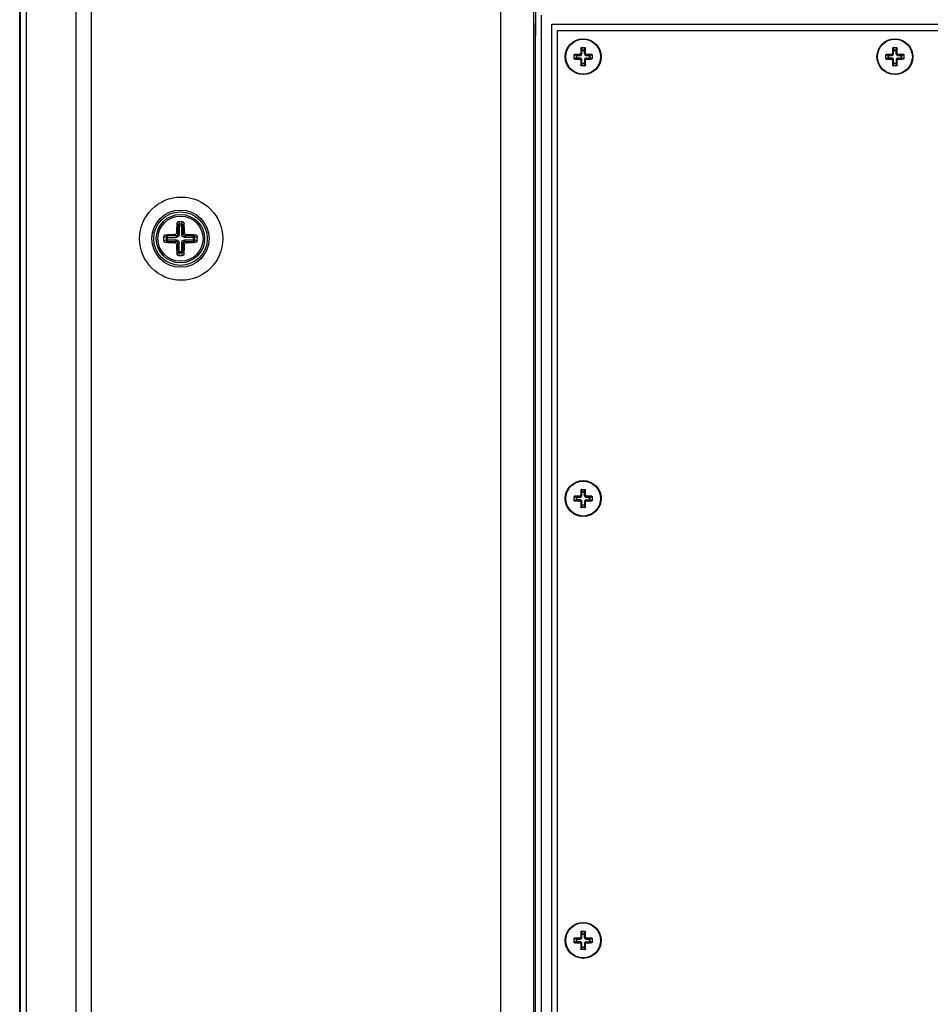
# Paper-space layout '13000585_1' of a CAD drawing. Units: millimetres. Extents: x 0 to 297, y 0 to 210.
# Drawn here: x 212 to 236, y 101 to 128 of the extents above; entities that cross this region are included whole.
import ezdxf

# ---------------------------------------------------------------- set-up
doc = ezdxf.new("R2010")
doc.units = ezdxf.units.MM
doc.header["$LTSCALE"] = 16.335
doc.layers.get('0').update_dxf_attribs({"linetype": 'CONTINUOUS'})
doc.layers.add('AXES', color=7, linetype='CONTINUOUS')
doc.layers.add('GEOM', color=7, linetype='CONTINUOUS')

psp = doc.layouts.new('13000585_1')

# ---------------------------------------------------------------- linework, layer by layer
at = {"color": 7, "linetype": 'CONTINUOUS'}
for p, q in [((211.503, 77.537), (211.503, 144.043)), ((211.685, 77.579), (211.685, 144.001)), ((225.401, 133.19), (225.401, 127.462)), ((225.401, 127.462), (225.415, 128.16)), ((225.566, 78.17), (225.566, 128.01)), ((225.846, 78.415), (225.846, 127.765)), ((225.846, 127.765), (244.326, 127.765)), ((225.986, 127.59), (225.986, 78.59)), ((244.186, 127.59), (225.986, 127.59)), ((225.401, 78.005), (225.401, 127.462)), ((226.639, 127.135), (226.732, 127.135)), ((235.039, 127.135), (235.132, 127.135)), ((226.441, 126.843), (226.441, 126.937)), ((226.931, 126.937), (226.931, 126.843)), ((234.841, 126.843), (234.841, 126.937)), ((235.331, 126.937), (235.331, 126.843)), ((226.732, 126.645), (226.639, 126.645)), ((235.132, 126.645), (235.039, 126.645)), ((226.639, 115.235), (226.732, 115.235)), ((226.441, 114.943), (226.441, 115.037)), ((226.931, 115.037), (226.931, 114.943)), ((226.732, 114.745), (226.639, 114.745)), ((226.639, 103.335), (226.732, 103.335)), ((226.441, 103.043), (226.441, 103.137)), ((226.931, 103.137), (226.931, 103.043)), ((226.732, 102.845), (226.639, 102.845))]:
    psp.add_line(p, q, dxfattribs=at)
at = {"color": 9, "linetype": 'CONTINUOUS'}
for p, q in [((211.522, 77.537), (211.522, 144.043)), ((213.028, 78.923), (213.028, 142.657)), ((213.435, 78.923), (213.435, 142.657)), ((224.462, 138.713), (224.462, 76.9)), ((225.344, 138.713), (225.344, 76.9)), ((226.632, 127.121), (226.625, 127.121)), ((226.632, 127.121), (226.636, 127.061)), ((226.636, 126.968), (226.636, 127.061)), ((226.636, 127.061), (226.736, 127.061)), ((226.646, 127.135), (226.649, 127.068)), ((226.649, 126.968), (226.649, 127.068)), ((226.649, 127.068), (226.722, 127.068)), ((226.722, 127.068), (226.725, 127.135)), ((226.722, 126.968), (226.722, 127.068)), ((226.736, 127.061), (226.739, 127.121)), ((226.736, 127.061), (226.736, 126.968)), ((226.739, 127.121), (226.747, 127.121)), ((235.032, 127.121), (235.025, 127.121)), ((235.032, 127.121), (235.036, 127.061)), ((235.036, 126.968), (235.036, 127.061)), ((235.036, 127.061), (235.136, 127.061)), ((235.046, 127.135), (235.049, 127.068)), ((235.049, 126.968), (235.049, 127.068)), ((235.049, 127.068), (235.122, 127.068)), ((235.122, 127.068), (235.125, 127.135)), ((235.122, 126.968), (235.122, 127.068)), ((235.136, 127.061), (235.139, 127.121)), ((235.136, 127.061), (235.136, 126.968)), ((235.139, 127.121), (235.147, 127.121)), ((226.507, 126.926), (226.441, 126.93)), ((226.441, 126.85), (226.507, 126.854)), ((226.455, 126.943), (226.455, 126.951)), ((226.515, 126.94), (226.455, 126.943)), ((226.455, 126.837), (226.515, 126.84)), ((226.455, 126.837), (226.455, 126.829)), ((226.507, 126.854), (226.507, 126.926)), ((226.507, 126.926), (226.608, 126.926)), ((226.608, 126.854), (226.507, 126.854)), ((226.515, 126.84), (226.515, 126.94)), ((226.515, 126.94), (226.608, 126.94)), ((226.608, 126.84), (226.515, 126.84)), ((226.595, 126.953), (226.608, 126.94)), ((226.595, 126.827), (226.608, 126.84)), ((226.608, 126.926), (226.608, 126.94)), ((226.608, 126.854), (226.608, 126.84)), ((226.623, 126.981), (226.636, 126.968)), ((226.623, 126.799), (226.636, 126.812)), ((226.649, 126.968), (226.636, 126.968)), ((226.636, 126.719), (226.636, 126.812)), ((226.649, 126.812), (226.636, 126.812)), ((226.649, 126.712), (226.649, 126.812)), ((226.722, 126.968), (226.736, 126.968)), ((226.722, 126.812), (226.722, 126.712)), ((226.722, 126.812), (226.736, 126.812)), ((226.749, 126.981), (226.736, 126.968)), ((226.736, 126.812), (226.736, 126.719)), ((226.749, 126.799), (226.736, 126.812)), ((226.777, 126.953), (226.764, 126.94)), ((226.764, 126.926), (226.764, 126.94)), ((226.764, 126.94), (226.857, 126.94)), ((226.764, 126.926), (226.864, 126.926)), ((226.764, 126.854), (226.764, 126.84)), ((226.764, 126.854), (226.864, 126.854)), ((226.777, 126.827), (226.764, 126.84)), ((226.857, 126.84), (226.764, 126.84)), ((226.917, 126.943), (226.857, 126.94)), ((226.857, 126.84), (226.857, 126.94)), ((226.857, 126.84), (226.917, 126.837)), ((226.931, 126.93), (226.864, 126.926)), ((226.864, 126.926), (226.864, 126.854)), ((226.864, 126.854), (226.931, 126.85)), ((226.917, 126.943), (226.917, 126.951)), ((226.917, 126.837), (226.917, 126.829)), ((234.907, 126.926), (234.841, 126.93)), ((234.841, 126.85), (234.907, 126.854)), ((234.855, 126.943), (234.855, 126.951)), ((234.915, 126.94), (234.855, 126.943)), ((234.855, 126.837), (234.915, 126.84)), ((234.855, 126.837), (234.855, 126.829)), ((234.907, 126.854), (234.907, 126.926)), ((234.907, 126.926), (235.008, 126.926)), ((235.008, 126.854), (234.907, 126.854)), ((234.915, 126.84), (234.915, 126.94)), ((234.915, 126.94), (235.008, 126.94)), ((235.008, 126.84), (234.915, 126.84)), ((234.995, 126.953), (235.008, 126.94)), ((234.995, 126.827), (235.008, 126.84)), ((235.008, 126.926), (235.008, 126.94)), ((235.008, 126.854), (235.008, 126.84)), ((235.023, 126.981), (235.036, 126.968)), ((235.023, 126.799), (235.036, 126.812)), ((235.049, 126.968), (235.036, 126.968)), ((235.036, 126.719), (235.036, 126.812)), ((235.049, 126.812), (235.036, 126.812)), ((235.049, 126.712), (235.049, 126.812)), ((235.122, 126.968), (235.136, 126.968)), ((235.122, 126.812), (235.122, 126.712)), ((235.122, 126.812), (235.136, 126.812)), ((235.149, 126.981), (235.136, 126.968)), ((235.136, 126.812), (235.136, 126.719)), ((235.149, 126.799), (235.136, 126.812)), ((235.177, 126.953), (235.164, 126.94)), ((235.164, 126.926), (235.164, 126.94)), ((235.164, 126.94), (235.257, 126.94)), ((235.164, 126.926), (235.264, 126.926)), ((235.164, 126.854), (235.164, 126.84)), ((235.164, 126.854), (235.264, 126.854)), ((235.177, 126.827), (235.164, 126.84)), ((235.257, 126.84), (235.164, 126.84)), ((235.317, 126.943), (235.257, 126.94)), ((235.257, 126.84), (235.257, 126.94)), ((235.257, 126.84), (235.317, 126.837)), ((235.331, 126.93), (235.264, 126.926)), ((235.264, 126.926), (235.264, 126.854)), ((235.264, 126.854), (235.331, 126.85)), ((235.317, 126.943), (235.317, 126.951)), ((235.317, 126.837), (235.317, 126.829)), ((226.632, 126.659), (226.625, 126.659)), ((226.636, 126.719), (226.632, 126.659)), ((226.636, 126.719), (226.736, 126.719)), ((226.649, 126.712), (226.646, 126.645)), ((226.722, 126.712), (226.649, 126.712)), ((226.725, 126.645), (226.722, 126.712)), ((226.739, 126.659), (226.736, 126.719)), ((226.739, 126.659), (226.747, 126.659)), ((235.032, 126.659), (235.025, 126.659)), ((235.036, 126.719), (235.032, 126.659)), ((235.036, 126.719), (235.136, 126.719)), ((235.049, 126.712), (235.046, 126.645)), ((235.122, 126.712), (235.049, 126.712)), ((235.125, 126.645), (235.122, 126.712)), ((235.139, 126.659), (235.136, 126.719)), ((235.139, 126.659), (235.147, 126.659)), ((226.632, 115.221), (226.625, 115.221)), ((226.632, 115.221), (226.636, 115.161)), ((226.636, 115.068), (226.636, 115.161)), ((226.636, 115.161), (226.736, 115.161)), ((226.646, 115.235), (226.649, 115.168)), ((226.649, 115.068), (226.649, 115.168)), ((226.649, 115.168), (226.722, 115.168)), ((226.722, 115.168), (226.725, 115.235)), ((226.722, 115.068), (226.722, 115.168)), ((226.736, 115.161), (226.739, 115.221)), ((226.736, 115.161), (226.736, 115.068)), ((226.739, 115.221), (226.747, 115.221)), ((226.507, 115.026), (226.441, 115.03)), ((226.441, 114.95), (226.507, 114.954)), ((226.455, 115.043), (226.455, 115.051)), ((226.515, 115.04), (226.455, 115.043)), ((226.455, 114.937), (226.515, 114.94)), ((226.455, 114.937), (226.455, 114.929)), ((226.507, 114.954), (226.507, 115.026)), ((226.507, 115.026), (226.608, 115.026)), ((226.608, 114.954), (226.507, 114.954)), ((226.515, 114.94), (226.515, 115.04)), ((226.515, 115.04), (226.608, 115.04)), ((226.608, 114.94), (226.515, 114.94)), ((226.595, 115.053), (226.608, 115.04)), ((226.595, 114.927), (226.608, 114.94)), ((226.608, 115.026), (226.608, 115.04)), ((226.608, 114.954), (226.608, 114.94)), ((226.623, 115.081), (226.636, 115.068)), ((226.623, 114.899), (226.636, 114.912)), ((226.649, 115.068), (226.636, 115.068)), ((226.636, 114.819), (226.636, 114.912)), ((226.649, 114.912), (226.636, 114.912)), ((226.649, 114.812), (226.649, 114.912)), ((226.722, 115.068), (226.736, 115.068)), ((226.722, 114.912), (226.722, 114.812)), ((226.722, 114.912), (226.736, 114.912)), ((226.749, 115.081), (226.736, 115.068)), ((226.736, 114.912), (226.736, 114.819)), ((226.749, 114.899), (226.736, 114.912)), ((226.777, 115.053), (226.764, 115.04)), ((226.764, 115.026), (226.764, 115.04)), ((226.764, 115.04), (226.857, 115.04)), ((226.764, 115.026), (226.864, 115.026)), ((226.764, 114.954), (226.764, 114.94)), ((226.764, 114.954), (226.864, 114.954)), ((226.777, 114.927), (226.764, 114.94)), ((226.857, 114.94), (226.764, 114.94)), ((226.917, 115.043), (226.857, 115.04)), ((226.857, 114.94), (226.857, 115.04)), ((226.857, 114.94), (226.917, 114.937)), ((226.931, 115.03), (226.864, 115.026)), ((226.864, 115.026), (226.864, 114.954)), ((226.864, 114.954), (226.931, 114.95)), ((226.917, 115.043), (226.917, 115.051)), ((226.917, 114.937), (226.917, 114.929)), ((226.632, 114.759), (226.625, 114.759)), ((226.636, 114.819), (226.632, 114.759)), ((226.636, 114.819), (226.736, 114.819)), ((226.649, 114.812), (226.646, 114.745)), ((226.722, 114.812), (226.649, 114.812)), ((226.725, 114.745), (226.722, 114.812)), ((226.739, 114.759), (226.736, 114.819)), ((226.739, 114.759), (226.747, 114.759)), ((226.623, 103.181), (226.636, 103.168)), ((226.632, 103.321), (226.625, 103.321)), ((226.632, 103.321), (226.636, 103.261)), ((226.636, 103.168), (226.636, 103.261)), ((226.636, 103.261), (226.736, 103.261)), ((226.649, 103.168), (226.636, 103.168)), ((226.646, 103.335), (226.649, 103.268)), ((226.649, 103.168), (226.649, 103.268)), ((226.649, 103.268), (226.722, 103.268)), ((226.722, 103.268), (226.725, 103.335)), ((226.722, 103.168), (226.722, 103.268)), ((226.722, 103.168), (226.736, 103.168)), ((226.736, 103.261), (226.739, 103.321)), ((226.736, 103.261), (226.736, 103.168)), ((226.749, 103.181), (226.736, 103.168)), ((226.739, 103.321), (226.747, 103.321)), ((226.507, 103.126), (226.441, 103.13)), ((226.441, 103.05), (226.507, 103.054)), ((226.455, 103.143), (226.455, 103.151)), ((226.515, 103.14), (226.455, 103.143)), ((226.455, 103.037), (226.515, 103.04)), ((226.455, 103.037), (226.455, 103.029)), ((226.507, 103.054), (226.507, 103.126)), ((226.507, 103.126), (226.608, 103.126)), ((226.608, 103.054), (226.507, 103.054)), ((226.515, 103.04), (226.515, 103.14)), ((226.515, 103.14), (226.608, 103.14)), ((226.608, 103.04), (226.515, 103.04)), ((226.595, 103.153), (226.608, 103.14)), ((226.595, 103.027), (226.608, 103.04)), ((226.608, 103.126), (226.608, 103.14)), ((226.608, 103.054), (226.608, 103.04)), ((226.623, 102.999), (226.636, 103.012)), ((226.636, 102.919), (226.632, 102.859)), ((226.636, 102.919), (226.636, 103.012)), ((226.649, 103.012), (226.636, 103.012)), ((226.636, 102.919), (226.736, 102.919)), ((226.649, 102.912), (226.646, 102.845)), ((226.649, 102.912), (226.649, 103.012)), ((226.722, 102.912), (226.649, 102.912)), ((226.722, 103.012), (226.722, 102.912)), ((226.722, 103.012), (226.736, 103.012)), ((226.725, 102.845), (226.722, 102.912)), ((226.749, 102.999), (226.736, 103.012)), ((226.736, 103.012), (226.736, 102.919)), ((226.739, 102.859), (226.736, 102.919)), ((226.777, 103.153), (226.764, 103.14)), ((226.764, 103.126), (226.764, 103.14)), ((226.764, 103.14), (226.857, 103.14)), ((226.764, 103.126), (226.864, 103.126)), ((226.764, 103.054), (226.764, 103.04)), ((226.764, 103.054), (226.864, 103.054)), ((226.777, 103.027), (226.764, 103.04)), ((226.857, 103.04), (226.764, 103.04)), ((226.917, 103.143), (226.857, 103.14)), ((226.857, 103.04), (226.857, 103.14)), ((226.857, 103.04), (226.917, 103.037)), ((226.931, 103.13), (226.864, 103.126)), ((226.864, 103.126), (226.864, 103.054)), ((226.864, 103.054), (226.931, 103.05)), ((226.917, 103.143), (226.917, 103.151)), ((226.917, 103.037), (226.917, 103.029)), ((226.632, 102.859), (226.625, 102.859)), ((226.739, 102.859), (226.747, 102.859))]:
    psp.add_line(p, q, dxfattribs=at)
at = {"color": 7, "linetype": 'CONTINUOUS'}
for centre, radius in [((226.686, 126.89), 0.483), ((235.086, 126.89), 0.483), ((215.836, 121.99), 0.77), ((226.686, 114.99), 0.483), ((226.686, 103.09), 0.483)]:
    psp.add_circle(centre, radius, dxfattribs=at)
at = {"color": 9, "linetype": 'CONTINUOUS'}
for centre in [(226.686, 126.89), (235.086, 126.89), (226.686, 114.99), (226.686, 103.09)]:
    psp.add_circle(centre, 0.47, dxfattribs=at)
at = {"color": 7, "linetype": 'CONTINUOUS'}
for centre, radius, start, end in [((236.545, 126.894), 9.923, 178.6881, 179.4966), ((226.647, 127.12), 0.015, 120.6868, 127.3425), ((226.724, 127.12), 0.0147, 59.3945, 79.0117), ((216.967, 126.896), 9.782, 0.4976, 1.3177), ((244.945, 126.894), 9.923, 178.6881, 179.4966), ((235.047, 127.12), 0.015, 120.6868, 127.3425), ((235.124, 127.12), 0.0147, 59.3945, 79.0117), ((225.367, 126.896), 9.782, 0.4976, 1.3177), ((226.455, 126.929), 0.0147, 149.3945, 169.0117), ((226.456, 126.852), 0.015, 210.6868, 217.3425), ((226.68, 117.171), 9.782, 90.4976, 91.3177), ((226.682, 136.749), 9.923, 268.6881, 269.4966), ((236.405, 126.884), 9.782, 180.4976, 181.3177), ((216.826, 126.886), 9.923, 358.6881, 359.4966), ((226.689, 117.031), 9.923, 88.6881, 89.4966), ((226.692, 136.609), 9.782, 270.4976, 271.3177), ((226.916, 126.928), 0.015, 30.6868, 37.3425), ((226.916, 126.852), 0.0147, 329.3945, 349.0117), ((234.855, 126.929), 0.0147, 149.3945, 169.0117), ((234.856, 126.852), 0.015, 210.6868, 217.3425), ((235.08, 117.171), 9.782, 90.4976, 91.3177), ((235.082, 136.749), 9.923, 268.6881, 269.4966), ((244.805, 126.884), 9.782, 180.4976, 181.3177), ((225.226, 126.886), 9.923, 358.6881, 359.4966), ((235.089, 117.031), 9.923, 88.6881, 89.4966), ((235.092, 136.609), 9.782, 270.4976, 271.3177), ((235.316, 126.928), 0.015, 30.6868, 37.3425), ((235.316, 126.852), 0.0147, 329.3945, 349.0117), ((226.647, 126.66), 0.0147, 239.3945, 259.0117), ((226.724, 126.66), 0.015, 300.6868, 307.3425), ((235.047, 126.66), 0.0147, 239.3945, 259.0117), ((235.124, 126.66), 0.015, 300.6868, 307.3425), ((236.545, 114.994), 9.923, 178.6881, 179.4966), ((226.647, 115.22), 0.015, 120.6868, 127.3425), ((226.724, 115.22), 0.0147, 59.3945, 79.0117), ((216.967, 114.996), 9.782, 0.4976, 1.3177), ((226.455, 115.029), 0.0147, 149.3945, 169.0117), ((226.456, 114.952), 0.015, 210.6868, 217.3425), ((226.68, 105.271), 9.782, 90.4976, 91.3177), ((226.682, 124.849), 9.923, 268.6881, 269.4966), ((236.405, 114.984), 9.782, 180.4976, 181.3177), ((216.826, 114.986), 9.923, 358.6881, 359.4966), ((226.689, 105.131), 9.923, 88.6881, 89.4966), ((226.692, 124.709), 9.782, 270.4976, 271.3177), ((226.916, 115.028), 0.015, 30.6868, 37.3425), ((226.916, 114.952), 0.0147, 329.3945, 349.0117), ((226.647, 114.76), 0.0147, 239.3945, 259.0117), ((226.724, 114.76), 0.015, 300.6868, 307.3425), ((236.545, 103.094), 9.923, 178.6881, 179.4966), ((226.647, 103.32), 0.015, 120.6868, 127.3425), ((226.724, 103.32), 0.0147, 59.3945, 79.0117), ((216.967, 103.096), 9.782, 0.4976, 1.3177), ((226.455, 103.129), 0.0147, 149.3945, 169.0117), ((226.456, 103.052), 0.015, 210.6868, 217.3425), ((226.68, 93.371), 9.782, 90.4976, 91.3177), ((226.682, 112.949), 9.923, 268.6881, 269.4966), ((236.405, 103.084), 9.782, 180.4976, 181.3177), ((216.826, 103.086), 9.923, 358.6881, 359.4966), ((226.689, 93.231), 9.923, 88.6881, 89.4966), ((226.692, 112.809), 9.782, 270.4976, 271.3177), ((226.916, 103.128), 0.015, 30.6868, 37.3425), ((226.916, 103.052), 0.0147, 329.3945, 349.0117), ((226.647, 102.86), 0.0147, 239.3945, 259.0117), ((226.724, 102.86), 0.015, 300.6868, 307.3425)]:
    psp.add_arc(centre, radius, start, end, dxfattribs=at)
psp.add_ellipse((215.855, 121.99), major_axis=(1.122, 0), ratio=0.999848, dxfattribs=at)
for points, knots in [([(226.625, 127.121), (226.625, 127.125), (226.628, 127.132), (226.635, 127.135), (226.639, 127.135)], [0, 0, 0, 0, 0.495158, 1, 1, 1, 1]), ([(226.638, 127.132), (226.637, 127.131), (226.634, 127.128), (226.633, 127.124), (226.632, 127.121)], [0, 0, 0, 0, 0.263601, 1, 1, 1, 1]), ([(226.732, 127.135), (226.736, 127.135), (226.743, 127.132), (226.746, 127.125), (226.747, 127.121)], [0, 0, 0, 0, 0.504886, 1, 1, 1, 1]), ([(226.739, 127.121), (226.739, 127.123), (226.737, 127.128), (226.734, 127.132), (226.732, 127.133)], [0, 0, 0, 0, 0.484678, 1, 1, 1, 1]), ([(235.025, 127.121), (235.025, 127.125), (235.028, 127.132), (235.035, 127.135), (235.039, 127.135)], [0, 0, 0, 0, 0.495158, 1, 1, 1, 1]), ([(235.038, 127.132), (235.037, 127.131), (235.034, 127.128), (235.033, 127.124), (235.032, 127.121)], [0, 0, 0, 0, 0.263601, 1, 1, 1, 1]), ([(235.132, 127.135), (235.136, 127.135), (235.143, 127.132), (235.146, 127.125), (235.147, 127.121)], [0, 0, 0, 0, 0.504886, 1, 1, 1, 1]), ([(235.139, 127.121), (235.139, 127.123), (235.137, 127.128), (235.134, 127.132), (235.132, 127.133)], [0, 0, 0, 0, 0.484678, 1, 1, 1, 1]), ([(226.441, 126.937), (226.441, 126.94), (226.444, 126.948), (226.451, 126.951), (226.455, 126.951)], [0, 0, 0, 0, 0.504886, 1, 1, 1, 1]), ([(226.455, 126.829), (226.451, 126.829), (226.444, 126.832), (226.441, 126.84), (226.441, 126.843)], [0, 0, 0, 0, 0.495158, 1, 1, 1, 1]), ([(226.455, 126.943), (226.452, 126.943), (226.448, 126.942), (226.444, 126.938), (226.443, 126.936)], [0, 0, 0, 0, 0.484678, 1, 1, 1, 1]), ([(226.444, 126.843), (226.444, 126.842), (226.447, 126.839), (226.452, 126.837), (226.455, 126.837)], [0, 0, 0, 0, 0.263601, 1, 1, 1, 1]), ([(226.595, 126.953), (226.602, 126.953), (226.616, 126.959), (226.622, 126.974), (226.623, 126.981)], [0, 0, 0, 0, 0.499971, 1, 1, 1, 1]), ([(226.623, 126.799), (226.622, 126.806), (226.616, 126.821), (226.602, 126.827), (226.595, 126.827)], [0, 0, 0, 0, 0.500033, 1, 1, 1, 1]), ([(226.749, 126.981), (226.749, 126.974), (226.755, 126.959), (226.77, 126.953), (226.777, 126.953)], [0, 0, 0, 0, 0.500033, 1, 1, 1, 1]), ([(226.777, 126.827), (226.77, 126.827), (226.755, 126.821), (226.749, 126.806), (226.749, 126.799)], [0, 0, 0, 0, 0.499971, 1, 1, 1, 1]), ([(226.917, 126.951), (226.92, 126.951), (226.928, 126.948), (226.931, 126.94), (226.931, 126.937)], [0, 0, 0, 0, 0.495158, 1, 1, 1, 1]), ([(226.928, 126.937), (226.927, 126.938), (226.924, 126.941), (226.92, 126.943), (226.917, 126.943)], [0, 0, 0, 0, 0.263601, 1, 1, 1, 1]), ([(226.917, 126.837), (226.919, 126.837), (226.924, 126.838), (226.927, 126.842), (226.929, 126.844)], [0, 0, 0, 0, 0.484678, 1, 1, 1, 1]), ([(226.931, 126.843), (226.931, 126.84), (226.928, 126.832), (226.92, 126.829), (226.917, 126.829)], [0, 0, 0, 0, 0.504886, 1, 1, 1, 1]), ([(234.841, 126.937), (234.841, 126.94), (234.844, 126.948), (234.851, 126.951), (234.855, 126.951)], [0, 0, 0, 0, 0.504886, 1, 1, 1, 1]), ([(234.855, 126.829), (234.851, 126.829), (234.844, 126.832), (234.841, 126.84), (234.841, 126.843)], [0, 0, 0, 0, 0.495158, 1, 1, 1, 1]), ([(234.855, 126.943), (234.852, 126.943), (234.848, 126.942), (234.844, 126.938), (234.843, 126.936)], [0, 0, 0, 0, 0.484678, 1, 1, 1, 1]), ([(234.844, 126.843), (234.844, 126.842), (234.847, 126.839), (234.852, 126.837), (234.855, 126.837)], [0, 0, 0, 0, 0.263601, 1, 1, 1, 1]), ([(234.995, 126.953), (235.002, 126.953), (235.016, 126.959), (235.022, 126.974), (235.023, 126.981)], [0, 0, 0, 0, 0.499971, 1, 1, 1, 1]), ([(235.023, 126.799), (235.022, 126.806), (235.016, 126.821), (235.002, 126.827), (234.995, 126.827)], [0, 0, 0, 0, 0.500033, 1, 1, 1, 1]), ([(235.149, 126.981), (235.149, 126.974), (235.155, 126.959), (235.17, 126.953), (235.177, 126.953)], [0, 0, 0, 0, 0.500033, 1, 1, 1, 1]), ([(235.177, 126.827), (235.17, 126.827), (235.155, 126.821), (235.149, 126.806), (235.149, 126.799)], [0, 0, 0, 0, 0.499971, 1, 1, 1, 1]), ([(235.317, 126.951), (235.32, 126.951), (235.328, 126.948), (235.331, 126.94), (235.331, 126.937)], [0, 0, 0, 0, 0.495158, 1, 1, 1, 1]), ([(235.328, 126.937), (235.327, 126.938), (235.324, 126.941), (235.32, 126.943), (235.317, 126.943)], [0, 0, 0, 0, 0.263601, 1, 1, 1, 1]), ([(235.317, 126.837), (235.319, 126.837), (235.324, 126.838), (235.327, 126.842), (235.329, 126.844)], [0, 0, 0, 0, 0.484678, 1, 1, 1, 1]), ([(235.331, 126.843), (235.331, 126.84), (235.328, 126.832), (235.32, 126.829), (235.317, 126.829)], [0, 0, 0, 0, 0.504886, 1, 1, 1, 1]), ([(226.639, 126.645), (226.635, 126.645), (226.628, 126.648), (226.625, 126.655), (226.625, 126.659)], [0, 0, 0, 0, 0.504886, 1, 1, 1, 1]), ([(226.632, 126.659), (226.633, 126.657), (226.634, 126.652), (226.638, 126.648), (226.64, 126.647)], [0, 0, 0, 0, 0.484678, 1, 1, 1, 1]), ([(226.747, 126.659), (226.746, 126.655), (226.743, 126.648), (226.736, 126.645), (226.732, 126.645)], [0, 0, 0, 0, 0.495158, 1, 1, 1, 1]), ([(226.733, 126.648), (226.734, 126.649), (226.737, 126.652), (226.739, 126.656), (226.739, 126.659)], [0, 0, 0, 0, 0.263601, 1, 1, 1, 1]), ([(235.039, 126.645), (235.035, 126.645), (235.028, 126.648), (235.025, 126.655), (235.025, 126.659)], [0, 0, 0, 0, 0.504886, 1, 1, 1, 1]), ([(235.032, 126.659), (235.033, 126.657), (235.034, 126.652), (235.038, 126.648), (235.04, 126.647)], [0, 0, 0, 0, 0.484678, 1, 1, 1, 1]), ([(235.147, 126.659), (235.146, 126.655), (235.143, 126.648), (235.136, 126.645), (235.132, 126.645)], [0, 0, 0, 0, 0.495158, 1, 1, 1, 1]), ([(235.133, 126.648), (235.134, 126.649), (235.137, 126.652), (235.139, 126.656), (235.139, 126.659)], [0, 0, 0, 0, 0.263601, 1, 1, 1, 1]), ([(226.625, 115.221), (226.625, 115.225), (226.628, 115.232), (226.635, 115.235), (226.639, 115.235)], [0, 0, 0, 0, 0.495158, 1, 1, 1, 1]), ([(226.638, 115.232), (226.637, 115.231), (226.634, 115.228), (226.633, 115.224), (226.632, 115.221)], [0, 0, 0, 0, 0.263601, 1, 1, 1, 1]), ([(226.732, 115.235), (226.736, 115.235), (226.743, 115.232), (226.746, 115.225), (226.747, 115.221)], [0, 0, 0, 0, 0.504886, 1, 1, 1, 1]), ([(226.739, 115.221), (226.739, 115.223), (226.737, 115.228), (226.734, 115.232), (226.732, 115.233)], [0, 0, 0, 0, 0.484678, 1, 1, 1, 1]), ([(226.441, 115.037), (226.441, 115.04), (226.444, 115.048), (226.451, 115.051), (226.455, 115.051)], [0, 0, 0, 0, 0.504886, 1, 1, 1, 1]), ([(226.455, 114.929), (226.451, 114.929), (226.444, 114.932), (226.441, 114.94), (226.441, 114.943)], [0, 0, 0, 0, 0.495158, 1, 1, 1, 1]), ([(226.455, 115.043), (226.452, 115.043), (226.448, 115.042), (226.444, 115.038), (226.443, 115.036)], [0, 0, 0, 0, 0.484678, 1, 1, 1, 1]), ([(226.444, 114.943), (226.444, 114.942), (226.447, 114.939), (226.452, 114.937), (226.455, 114.937)], [0, 0, 0, 0, 0.263601, 1, 1, 1, 1]), ([(226.595, 115.053), (226.602, 115.053), (226.616, 115.059), (226.622, 115.074), (226.623, 115.081)], [0, 0, 0, 0, 0.499971, 1, 1, 1, 1]), ([(226.623, 114.899), (226.622, 114.906), (226.616, 114.921), (226.602, 114.927), (226.595, 114.927)], [0, 0, 0, 0, 0.500033, 1, 1, 1, 1]), ([(226.749, 115.081), (226.749, 115.074), (226.755, 115.059), (226.77, 115.053), (226.777, 115.053)], [0, 0, 0, 0, 0.500033, 1, 1, 1, 1]), ([(226.777, 114.927), (226.77, 114.927), (226.755, 114.921), (226.749, 114.906), (226.749, 114.899)], [0, 0, 0, 0, 0.499971, 1, 1, 1, 1]), ([(226.917, 115.051), (226.92, 115.051), (226.928, 115.048), (226.931, 115.04), (226.931, 115.037)], [0, 0, 0, 0, 0.495158, 1, 1, 1, 1]), ([(226.928, 115.037), (226.927, 115.038), (226.924, 115.041), (226.92, 115.043), (226.917, 115.043)], [0, 0, 0, 0, 0.263601, 1, 1, 1, 1]), ([(226.917, 114.937), (226.919, 114.937), (226.924, 114.938), (226.927, 114.942), (226.929, 114.944)], [0, 0, 0, 0, 0.484678, 1, 1, 1, 1]), ([(226.931, 114.943), (226.931, 114.94), (226.928, 114.932), (226.92, 114.929), (226.917, 114.929)], [0, 0, 0, 0, 0.504886, 1, 1, 1, 1]), ([(226.639, 114.745), (226.635, 114.745), (226.628, 114.748), (226.625, 114.755), (226.625, 114.759)], [0, 0, 0, 0, 0.504886, 1, 1, 1, 1]), ([(226.632, 114.759), (226.633, 114.757), (226.634, 114.752), (226.638, 114.748), (226.64, 114.747)], [0, 0, 0, 0, 0.484678, 1, 1, 1, 1]), ([(226.747, 114.759), (226.746, 114.755), (226.743, 114.748), (226.736, 114.745), (226.732, 114.745)], [0, 0, 0, 0, 0.495158, 1, 1, 1, 1]), ([(226.733, 114.748), (226.734, 114.749), (226.737, 114.752), (226.739, 114.756), (226.739, 114.759)], [0, 0, 0, 0, 0.263601, 1, 1, 1, 1]), ([(226.595, 103.153), (226.602, 103.153), (226.616, 103.159), (226.622, 103.174), (226.623, 103.181)], [0, 0, 0, 0, 0.499971, 1, 1, 1, 1]), ([(226.625, 103.321), (226.625, 103.325), (226.628, 103.332), (226.635, 103.335), (226.639, 103.335)], [0, 0, 0, 0, 0.495158, 1, 1, 1, 1]), ([(226.638, 103.332), (226.637, 103.331), (226.634, 103.328), (226.633, 103.324), (226.632, 103.321)], [0, 0, 0, 0, 0.263601, 1, 1, 1, 1]), ([(226.732, 103.335), (226.736, 103.335), (226.743, 103.332), (226.746, 103.325), (226.747, 103.321)], [0, 0, 0, 0, 0.504886, 1, 1, 1, 1]), ([(226.739, 103.321), (226.739, 103.323), (226.737, 103.328), (226.734, 103.332), (226.732, 103.333)], [0, 0, 0, 0, 0.484678, 1, 1, 1, 1]), ([(226.749, 103.181), (226.749, 103.174), (226.755, 103.159), (226.77, 103.153), (226.777, 103.153)], [0, 0, 0, 0, 0.500033, 1, 1, 1, 1]), ([(226.441, 103.137), (226.441, 103.14), (226.444, 103.148), (226.451, 103.151), (226.455, 103.151)], [0, 0, 0, 0, 0.504886, 1, 1, 1, 1]), ([(226.455, 103.029), (226.451, 103.029), (226.444, 103.032), (226.441, 103.04), (226.441, 103.043)], [0, 0, 0, 0, 0.495158, 1, 1, 1, 1]), ([(226.455, 103.143), (226.452, 103.143), (226.448, 103.142), (226.444, 103.138), (226.443, 103.136)], [0, 0, 0, 0, 0.484678, 1, 1, 1, 1]), ([(226.444, 103.043), (226.444, 103.042), (226.447, 103.039), (226.452, 103.037), (226.455, 103.037)], [0, 0, 0, 0, 0.263601, 1, 1, 1, 1]), ([(226.623, 102.999), (226.622, 103.006), (226.616, 103.021), (226.602, 103.027), (226.595, 103.027)], [0, 0, 0, 0, 0.500033, 1, 1, 1, 1]), ([(226.777, 103.027), (226.77, 103.027), (226.755, 103.021), (226.749, 103.006), (226.749, 102.999)], [0, 0, 0, 0, 0.499971, 1, 1, 1, 1]), ([(226.917, 103.151), (226.92, 103.151), (226.928, 103.148), (226.931, 103.14), (226.931, 103.137)], [0, 0, 0, 0, 0.495158, 1, 1, 1, 1]), ([(226.928, 103.137), (226.927, 103.138), (226.924, 103.141), (226.92, 103.143), (226.917, 103.143)], [0, 0, 0, 0, 0.263601, 1, 1, 1, 1]), ([(226.917, 103.037), (226.919, 103.037), (226.924, 103.038), (226.927, 103.042), (226.929, 103.044)], [0, 0, 0, 0, 0.484678, 1, 1, 1, 1]), ([(226.931, 103.043), (226.931, 103.04), (226.928, 103.032), (226.92, 103.029), (226.917, 103.029)], [0, 0, 0, 0, 0.504886, 1, 1, 1, 1]), ([(226.639, 102.845), (226.635, 102.845), (226.628, 102.848), (226.625, 102.855), (226.625, 102.859)], [0, 0, 0, 0, 0.504886, 1, 1, 1, 1]), ([(226.632, 102.859), (226.633, 102.857), (226.634, 102.852), (226.638, 102.848), (226.64, 102.847)], [0, 0, 0, 0, 0.484678, 1, 1, 1, 1]), ([(226.747, 102.859), (226.746, 102.855), (226.743, 102.848), (226.736, 102.845), (226.732, 102.845)], [0, 0, 0, 0, 0.495158, 1, 1, 1, 1]), ([(226.733, 102.848), (226.734, 102.849), (226.737, 102.852), (226.739, 102.856), (226.739, 102.859)], [0, 0, 0, 0, 0.263601, 1, 1, 1, 1])]:
    psp.add_open_spline(points, degree=3, knots=knots, dxfattribs=at)
at = {"color": 9, "linetype": 'CONTINUOUS'}
for points, knots in [([(226.636, 127.061), (226.636, 127.063), (226.641, 127.067), (226.646, 127.068), (226.649, 127.068)], [0, 0, 0, 0, 0.403477, 1, 1, 1, 1]), ([(226.722, 127.068), (226.725, 127.068), (226.73, 127.067), (226.735, 127.063), (226.736, 127.061)], [0, 0, 0, 0, 0.596525, 1, 1, 1, 1]), ([(235.036, 127.061), (235.036, 127.063), (235.041, 127.067), (235.046, 127.068), (235.049, 127.068)], [0, 0, 0, 0, 0.403477, 1, 1, 1, 1]), ([(235.122, 127.068), (235.125, 127.068), (235.13, 127.067), (235.135, 127.063), (235.136, 127.061)], [0, 0, 0, 0, 0.596525, 1, 1, 1, 1]), ([(226.507, 126.926), (226.507, 126.929), (226.508, 126.935), (226.512, 126.94), (226.515, 126.94)], [0, 0, 0, 0, 0.596525, 1, 1, 1, 1]), ([(226.515, 126.84), (226.512, 126.84), (226.508, 126.845), (226.507, 126.851), (226.507, 126.854)], [0, 0, 0, 0, 0.403477, 1, 1, 1, 1]), ([(226.608, 126.926), (226.613, 126.926), (226.624, 126.928), (226.638, 126.938), (226.647, 126.952), (226.649, 126.963), (226.649, 126.968)], [0, 0, 0, 0, 0.250181, 0.500238, 0.750112, 1, 1, 1, 1]), ([(226.608, 126.94), (226.615, 126.94), (226.63, 126.946), (226.636, 126.961), (226.636, 126.968)], [0, 0, 0, 0, 0.500231, 1, 1, 1, 1]), ([(226.649, 126.812), (226.649, 126.817), (226.647, 126.828), (226.638, 126.842), (226.624, 126.852), (226.613, 126.854), (226.608, 126.854)], [0, 0, 0, 0, 0.250181, 0.500238, 0.750112, 1, 1, 1, 1]), ([(226.636, 126.812), (226.636, 126.819), (226.63, 126.834), (226.615, 126.84), (226.608, 126.84)], [0, 0, 0, 0, 0.500231, 1, 1, 1, 1]), ([(226.722, 126.968), (226.722, 126.963), (226.724, 126.952), (226.733, 126.938), (226.747, 126.928), (226.758, 126.926), (226.764, 126.926)], [0, 0, 0, 0, 0.250181, 0.500238, 0.750112, 1, 1, 1, 1]), ([(226.764, 126.854), (226.758, 126.854), (226.747, 126.852), (226.733, 126.842), (226.724, 126.828), (226.722, 126.817), (226.722, 126.812)], [0, 0, 0, 0, 0.250181, 0.500238, 0.750112, 1, 1, 1, 1]), ([(226.736, 126.968), (226.736, 126.961), (226.742, 126.946), (226.757, 126.94), (226.764, 126.94)], [0, 0, 0, 0, 0.500231, 1, 1, 1, 1]), ([(226.764, 126.84), (226.757, 126.84), (226.742, 126.834), (226.736, 126.819), (226.736, 126.812)], [0, 0, 0, 0, 0.500231, 1, 1, 1, 1]), ([(226.857, 126.94), (226.859, 126.94), (226.863, 126.935), (226.864, 126.929), (226.864, 126.926)], [0, 0, 0, 0, 0.403477, 1, 1, 1, 1]), ([(226.864, 126.854), (226.864, 126.851), (226.863, 126.845), (226.859, 126.84), (226.857, 126.84)], [0, 0, 0, 0, 0.596525, 1, 1, 1, 1]), ([(234.907, 126.926), (234.907, 126.929), (234.908, 126.935), (234.912, 126.94), (234.915, 126.94)], [0, 0, 0, 0, 0.596525, 1, 1, 1, 1]), ([(234.915, 126.84), (234.912, 126.84), (234.908, 126.845), (234.907, 126.851), (234.907, 126.854)], [0, 0, 0, 0, 0.403477, 1, 1, 1, 1]), ([(235.008, 126.926), (235.013, 126.926), (235.024, 126.928), (235.038, 126.938), (235.047, 126.952), (235.049, 126.963), (235.049, 126.968)], [0, 0, 0, 0, 0.250181, 0.500238, 0.750112, 1, 1, 1, 1]), ([(235.008, 126.94), (235.015, 126.94), (235.03, 126.946), (235.036, 126.961), (235.036, 126.968)], [0, 0, 0, 0, 0.500231, 1, 1, 1, 1]), ([(235.049, 126.812), (235.049, 126.817), (235.047, 126.828), (235.038, 126.842), (235.024, 126.852), (235.013, 126.854), (235.008, 126.854)], [0, 0, 0, 0, 0.250181, 0.500238, 0.750112, 1, 1, 1, 1]), ([(235.036, 126.812), (235.036, 126.819), (235.03, 126.834), (235.015, 126.84), (235.008, 126.84)], [0, 0, 0, 0, 0.500231, 1, 1, 1, 1]), ([(235.122, 126.968), (235.122, 126.963), (235.124, 126.952), (235.133, 126.938), (235.147, 126.928), (235.158, 126.926), (235.164, 126.926)], [0, 0, 0, 0, 0.250181, 0.500238, 0.750112, 1, 1, 1, 1]), ([(235.164, 126.854), (235.158, 126.854), (235.147, 126.852), (235.133, 126.842), (235.124, 126.828), (235.122, 126.817), (235.122, 126.812)], [0, 0, 0, 0, 0.250181, 0.500238, 0.750112, 1, 1, 1, 1]), ([(235.136, 126.968), (235.136, 126.961), (235.142, 126.946), (235.157, 126.94), (235.164, 126.94)], [0, 0, 0, 0, 0.500231, 1, 1, 1, 1]), ([(235.164, 126.84), (235.157, 126.84), (235.142, 126.834), (235.136, 126.819), (235.136, 126.812)], [0, 0, 0, 0, 0.500231, 1, 1, 1, 1]), ([(235.257, 126.94), (235.259, 126.94), (235.263, 126.935), (235.264, 126.929), (235.264, 126.926)], [0, 0, 0, 0, 0.403477, 1, 1, 1, 1]), ([(235.264, 126.854), (235.264, 126.851), (235.263, 126.845), (235.259, 126.84), (235.257, 126.84)], [0, 0, 0, 0, 0.596525, 1, 1, 1, 1]), ([(226.649, 126.712), (226.646, 126.712), (226.641, 126.713), (226.636, 126.717), (226.636, 126.719)], [0, 0, 0, 0, 0.596525, 1, 1, 1, 1]), ([(226.736, 126.719), (226.735, 126.717), (226.73, 126.713), (226.725, 126.712), (226.722, 126.712)], [0, 0, 0, 0, 0.403477, 1, 1, 1, 1]), ([(235.049, 126.712), (235.046, 126.712), (235.041, 126.713), (235.036, 126.717), (235.036, 126.719)], [0, 0, 0, 0, 0.596525, 1, 1, 1, 1]), ([(235.136, 126.719), (235.135, 126.717), (235.13, 126.713), (235.125, 126.712), (235.122, 126.712)], [0, 0, 0, 0, 0.403477, 1, 1, 1, 1]), ([(226.636, 115.161), (226.636, 115.163), (226.641, 115.167), (226.646, 115.168), (226.649, 115.168)], [0, 0, 0, 0, 0.403477, 1, 1, 1, 1]), ([(226.722, 115.168), (226.725, 115.168), (226.73, 115.167), (226.735, 115.163), (226.736, 115.161)], [0, 0, 0, 0, 0.596525, 1, 1, 1, 1]), ([(226.507, 115.026), (226.507, 115.029), (226.508, 115.035), (226.512, 115.04), (226.515, 115.04)], [0, 0, 0, 0, 0.596525, 1, 1, 1, 1]), ([(226.515, 114.94), (226.512, 114.94), (226.508, 114.945), (226.507, 114.951), (226.507, 114.954)], [0, 0, 0, 0, 0.403477, 1, 1, 1, 1]), ([(226.608, 115.026), (226.613, 115.026), (226.624, 115.028), (226.638, 115.038), (226.647, 115.052), (226.649, 115.063), (226.649, 115.068)], [0, 0, 0, 0, 0.250181, 0.500238, 0.750112, 1, 1, 1, 1]), ([(226.608, 115.04), (226.615, 115.04), (226.63, 115.046), (226.636, 115.061), (226.636, 115.068)], [0, 0, 0, 0, 0.500231, 1, 1, 1, 1]), ([(226.649, 114.912), (226.649, 114.917), (226.647, 114.928), (226.638, 114.942), (226.624, 114.952), (226.613, 114.954), (226.608, 114.954)], [0, 0, 0, 0, 0.250181, 0.500238, 0.750112, 1, 1, 1, 1]), ([(226.636, 114.912), (226.636, 114.919), (226.63, 114.934), (226.615, 114.94), (226.608, 114.94)], [0, 0, 0, 0, 0.500231, 1, 1, 1, 1]), ([(226.722, 115.068), (226.722, 115.063), (226.724, 115.052), (226.733, 115.038), (226.747, 115.028), (226.758, 115.026), (226.764, 115.026)], [0, 0, 0, 0, 0.250181, 0.500238, 0.750112, 1, 1, 1, 1]), ([(226.764, 114.954), (226.758, 114.954), (226.747, 114.952), (226.733, 114.942), (226.724, 114.928), (226.722, 114.917), (226.722, 114.912)], [0, 0, 0, 0, 0.250181, 0.500238, 0.750112, 1, 1, 1, 1]), ([(226.736, 115.068), (226.736, 115.061), (226.742, 115.046), (226.757, 115.04), (226.764, 115.04)], [0, 0, 0, 0, 0.500231, 1, 1, 1, 1]), ([(226.764, 114.94), (226.757, 114.94), (226.742, 114.934), (226.736, 114.919), (226.736, 114.912)], [0, 0, 0, 0, 0.500231, 1, 1, 1, 1]), ([(226.857, 115.04), (226.859, 115.04), (226.863, 115.035), (226.864, 115.029), (226.864, 115.026)], [0, 0, 0, 0, 0.403477, 1, 1, 1, 1]), ([(226.864, 114.954), (226.864, 114.951), (226.863, 114.945), (226.859, 114.94), (226.857, 114.94)], [0, 0, 0, 0, 0.596525, 1, 1, 1, 1]), ([(226.649, 114.812), (226.646, 114.812), (226.641, 114.813), (226.636, 114.817), (226.636, 114.819)], [0, 0, 0, 0, 0.596525, 1, 1, 1, 1]), ([(226.736, 114.819), (226.735, 114.817), (226.73, 114.813), (226.725, 114.812), (226.722, 114.812)], [0, 0, 0, 0, 0.403477, 1, 1, 1, 1]), ([(226.608, 103.126), (226.613, 103.126), (226.624, 103.128), (226.638, 103.138), (226.647, 103.152), (226.649, 103.163), (226.649, 103.168)], [0, 0, 0, 0, 0.250181, 0.500238, 0.750112, 1, 1, 1, 1]), ([(226.608, 103.14), (226.615, 103.14), (226.63, 103.146), (226.636, 103.161), (226.636, 103.168)], [0, 0, 0, 0, 0.500231, 1, 1, 1, 1]), ([(226.636, 103.261), (226.636, 103.263), (226.641, 103.267), (226.646, 103.268), (226.649, 103.268)], [0, 0, 0, 0, 0.403477, 1, 1, 1, 1]), ([(226.722, 103.268), (226.725, 103.268), (226.73, 103.267), (226.735, 103.263), (226.736, 103.261)], [0, 0, 0, 0, 0.596525, 1, 1, 1, 1]), ([(226.722, 103.168), (226.722, 103.163), (226.724, 103.152), (226.733, 103.138), (226.747, 103.128), (226.758, 103.126), (226.764, 103.126)], [0, 0, 0, 0, 0.250181, 0.500238, 0.750112, 1, 1, 1, 1]), ([(226.736, 103.168), (226.736, 103.161), (226.742, 103.146), (226.757, 103.14), (226.764, 103.14)], [0, 0, 0, 0, 0.500231, 1, 1, 1, 1]), ([(226.507, 103.126), (226.507, 103.129), (226.508, 103.135), (226.512, 103.14), (226.515, 103.14)], [0, 0, 0, 0, 0.596525, 1, 1, 1, 1]), ([(226.515, 103.04), (226.512, 103.04), (226.508, 103.045), (226.507, 103.051), (226.507, 103.054)], [0, 0, 0, 0, 0.403477, 1, 1, 1, 1]), ([(226.649, 103.012), (226.649, 103.017), (226.647, 103.028), (226.638, 103.042), (226.624, 103.052), (226.613, 103.054), (226.608, 103.054)], [0, 0, 0, 0, 0.250181, 0.500238, 0.750112, 1, 1, 1, 1]), ([(226.636, 103.012), (226.636, 103.019), (226.63, 103.034), (226.615, 103.04), (226.608, 103.04)], [0, 0, 0, 0, 0.500231, 1, 1, 1, 1]), ([(226.649, 102.912), (226.646, 102.912), (226.641, 102.913), (226.636, 102.917), (226.636, 102.919)], [0, 0, 0, 0, 0.596525, 1, 1, 1, 1]), ([(226.764, 103.054), (226.758, 103.054), (226.747, 103.052), (226.733, 103.042), (226.724, 103.028), (226.722, 103.017), (226.722, 103.012)], [0, 0, 0, 0, 0.250181, 0.500238, 0.750112, 1, 1, 1, 1]), ([(226.736, 102.919), (226.735, 102.917), (226.73, 102.913), (226.725, 102.912), (226.722, 102.912)], [0, 0, 0, 0, 0.403477, 1, 1, 1, 1]), ([(226.764, 103.04), (226.757, 103.04), (226.742, 103.034), (226.736, 103.019), (226.736, 103.012)], [0, 0, 0, 0, 0.500231, 1, 1, 1, 1]), ([(226.857, 103.14), (226.859, 103.14), (226.863, 103.135), (226.864, 103.129), (226.864, 103.126)], [0, 0, 0, 0, 0.403477, 1, 1, 1, 1]), ([(226.864, 103.054), (226.864, 103.051), (226.863, 103.045), (226.859, 103.04), (226.857, 103.04)], [0, 0, 0, 0, 0.596525, 1, 1, 1, 1])]:
    psp.add_open_spline(points, degree=3, knots=knots, dxfattribs=at)
at = {"color": 7, "linetype": 'CONTINUOUS'}
for points in [[(226.646, 127.135), (226.644, 127.135), (226.642, 127.134), (226.64, 127.133)], [(235.046, 127.135), (235.044, 127.135), (235.042, 127.134), (235.04, 127.133)], [(226.441, 126.85), (226.441, 126.848), (226.442, 126.846), (226.443, 126.844)], [(226.931, 126.93), (226.93, 126.932), (226.93, 126.934), (226.929, 126.936)], [(234.841, 126.85), (234.841, 126.848), (234.842, 126.846), (234.843, 126.844)], [(235.331, 126.93), (235.33, 126.932), (235.33, 126.934), (235.329, 126.936)], [(226.725, 126.645), (226.728, 126.645), (226.73, 126.646), (226.732, 126.647)], [(235.125, 126.645), (235.128, 126.645), (235.13, 126.646), (235.132, 126.647)], [(226.646, 115.235), (226.644, 115.235), (226.642, 115.234), (226.64, 115.233)], [(226.441, 114.95), (226.441, 114.948), (226.442, 114.946), (226.443, 114.944)], [(226.931, 115.03), (226.93, 115.032), (226.93, 115.034), (226.929, 115.036)], [(226.725, 114.745), (226.728, 114.745), (226.73, 114.746), (226.732, 114.747)], [(226.646, 103.335), (226.644, 103.335), (226.642, 103.334), (226.64, 103.333)], [(226.441, 103.05), (226.441, 103.048), (226.442, 103.046), (226.443, 103.044)], [(226.931, 103.13), (226.93, 103.132), (226.93, 103.134), (226.929, 103.136)], [(226.725, 102.845), (226.728, 102.845), (226.73, 102.846), (226.732, 102.847)]]:
    psp.add_open_spline(points, degree=3, dxfattribs=at)
at = {"layer": 'AXES', "color": 7, "linetype": 'CONTINUOUS'}
psp.add_circle((215.836, 121.99), 0.609, dxfattribs=at)
at = {"layer": 'GEOM', "color": 9, "linetype": 'CONTINUOUS'}
for p, q in [((215.739, 122.407), (215.76, 122.34)), ((215.76, 122.34), (215.76, 122.108)), ((215.76, 122.34), (215.912, 122.34)), ((215.78, 122.444), (215.801, 122.376)), ((215.801, 122.376), (215.801, 122.108)), ((215.87, 122.376), (215.801, 122.376)), ((215.87, 122.376), (215.891, 122.444)), ((215.87, 122.108), (215.87, 122.376)), ((215.912, 122.34), (215.932, 122.407)), ((215.912, 122.108), (215.912, 122.34)), ((215.45, 122.025), (215.381, 122.046)), ((215.486, 122.066), (215.418, 122.087)), ((215.45, 122.025), (215.45, 121.955)), ((215.45, 122.025), (215.718, 122.025)), ((215.486, 121.914), (215.486, 122.066)), ((215.718, 122.066), (215.486, 122.066)), ((215.718, 122.066), (215.685, 122.099)), ((215.718, 122.066), (215.718, 122.025)), ((215.76, 122.108), (215.726, 122.141)), ((215.76, 122.108), (215.801, 122.108)), ((215.912, 122.108), (215.87, 122.108)), ((215.945, 122.141), (215.912, 122.108)), ((215.986, 122.099), (215.953, 122.066)), ((215.953, 122.066), (215.953, 122.025)), ((216.185, 122.066), (215.953, 122.066)), ((216.222, 122.025), (215.953, 122.025)), ((216.253, 122.087), (216.185, 122.066)), ((216.185, 121.914), (216.185, 122.066)), ((216.29, 122.046), (216.222, 122.025)), ((216.222, 121.955), (216.222, 122.025)), ((215.381, 121.934), (215.45, 121.955)), ((215.418, 121.893), (215.486, 121.914)), ((215.45, 121.955), (215.718, 121.955)), ((215.486, 121.914), (215.718, 121.914)), ((215.685, 121.881), (215.718, 121.914)), ((215.718, 121.914), (215.718, 121.955)), ((215.726, 121.839), (215.76, 121.873)), ((215.76, 121.873), (215.76, 121.64)), ((215.76, 121.873), (215.801, 121.873)), ((215.801, 121.604), (215.801, 121.873)), ((215.87, 121.604), (215.87, 121.873)), ((215.912, 121.873), (215.87, 121.873)), ((215.912, 121.64), (215.912, 121.873)), ((215.912, 121.873), (215.945, 121.839)), ((215.953, 121.914), (215.953, 121.955)), ((215.953, 121.955), (216.222, 121.955)), ((215.953, 121.914), (215.986, 121.881)), ((215.953, 121.914), (216.185, 121.914)), ((216.185, 121.914), (216.253, 121.893)), ((216.222, 121.955), (216.29, 121.934)), ((215.76, 121.64), (215.739, 121.573)), ((215.76, 121.64), (215.912, 121.64)), ((215.801, 121.604), (215.78, 121.536)), ((215.801, 121.604), (215.87, 121.604)), ((215.891, 121.536), (215.87, 121.604)), ((215.932, 121.573), (215.912, 121.64))]:
    psp.add_line(p, q, dxfattribs=at)
at = {"layer": 'GEOM', "color": 7, "linetype": 'CONTINUOUS'}
psp.add_circle((215.836, 121.99), 0.721, dxfattribs=at)
at = {"layer": 'GEOM', "color": 9, "linetype": 'CONTINUOUS'}
psp.add_circle((215.836, 121.99), 0.651, dxfattribs=at)
at = {"layer": 'GEOM', "color": 7, "linetype": 'CONTINUOUS'}
for centre, radius, start, end in [((221.554, 122.003), 5.829, 176.0259, 178.6515), ((215.836, 120.238), 2.207, 88.5561, 91.4439), ((210.117, 122.003), 5.829, 1.3485, 3.9741), ((217.587, 121.99), 2.206, 178.5562, 181.4438), ((215.814, 116.458), 5.643, 91.3051, 94.0175), ((215.849, 116.272), 5.829, 86.0259, 88.6515), ((214.084, 121.99), 2.206, 358.5562, 1.4438), ((215.814, 127.522), 5.643, 265.9825, 268.6949), ((221.368, 121.968), 5.643, 181.3051, 184.0175), ((210.304, 121.968), 5.643, 355.9825, 358.6949), ((215.849, 127.708), 5.829, 271.3485, 273.9741), ((215.836, 123.742), 2.207, 268.5561, 271.4439)]:
    psp.add_arc(centre, radius, start, end, dxfattribs=at)
for points, knots in [([(215.739, 122.407), (215.74, 122.417), (215.75, 122.437), (215.77, 122.444), (215.78, 122.444)], [0, 0, 0, 0, 0.487711, 1, 1, 1, 1]), ([(215.891, 122.444), (215.901, 122.444), (215.922, 122.437), (215.932, 122.417), (215.932, 122.407)], [0, 0, 0, 0, 0.512289, 1, 1, 1, 1]), ([(215.381, 122.046), (215.382, 122.056), (215.389, 122.076), (215.409, 122.086), (215.418, 122.087)], [0, 0, 0, 0, 0.512289, 1, 1, 1, 1]), ([(215.685, 122.099), (215.696, 122.099), (215.717, 122.109), (215.726, 122.13), (215.726, 122.141)], [0, 0, 0, 0, 0.499999, 1, 1, 1, 1]), ([(215.945, 122.141), (215.945, 122.13), (215.954, 122.109), (215.976, 122.099), (215.986, 122.099)], [0, 0, 0, 0, 0.500005, 1, 1, 1, 1]), ([(216.253, 122.087), (216.263, 122.086), (216.282, 122.076), (216.29, 122.056), (216.29, 122.046)], [0, 0, 0, 0, 0.487711, 1, 1, 1, 1]), ([(215.418, 121.893), (215.409, 121.894), (215.389, 121.904), (215.382, 121.924), (215.381, 121.934)], [0, 0, 0, 0, 0.487711, 1, 1, 1, 1]), ([(215.726, 121.839), (215.726, 121.85), (215.717, 121.872), (215.696, 121.881), (215.685, 121.881)], [0, 0, 0, 0, 0.500005, 1, 1, 1, 1]), ([(215.986, 121.881), (215.976, 121.881), (215.954, 121.872), (215.945, 121.85), (215.945, 121.839)], [0, 0, 0, 0, 0.499999, 1, 1, 1, 1]), ([(216.29, 121.934), (216.29, 121.924), (216.282, 121.904), (216.263, 121.894), (216.253, 121.893)], [0, 0, 0, 0, 0.512289, 1, 1, 1, 1]), ([(215.78, 121.536), (215.77, 121.536), (215.75, 121.543), (215.74, 121.563), (215.739, 121.573)], [0, 0, 0, 0, 0.512289, 1, 1, 1, 1]), ([(215.932, 121.573), (215.932, 121.563), (215.922, 121.543), (215.901, 121.536), (215.891, 121.536)], [0, 0, 0, 0, 0.487711, 1, 1, 1, 1])]:
    psp.add_open_spline(points, degree=3, knots=knots, dxfattribs=at)
at = {"layer": 'GEOM', "color": 9, "linetype": 'CONTINUOUS'}
for points, knots in [([(215.801, 122.376), (215.791, 122.375), (215.771, 122.368), (215.76, 122.349), (215.76, 122.34)], [0, 0, 0, 0, 0.520135, 1, 1, 1, 1]), ([(215.912, 122.34), (215.911, 122.349), (215.9, 122.368), (215.881, 122.375), (215.87, 122.376)], [0, 0, 0, 0, 0.479908, 1, 1, 1, 1]), ([(215.486, 122.066), (215.477, 122.065), (215.458, 122.054), (215.45, 122.035), (215.45, 122.025)], [0, 0, 0, 0, 0.479908, 1, 1, 1, 1]), ([(215.801, 122.108), (215.801, 122.086), (215.784, 122.042), (215.739, 122.025), (215.718, 122.025)], [0, 0, 0, 0, 0.500001, 1, 1, 1, 1]), ([(215.76, 122.108), (215.76, 122.097), (215.752, 122.074), (215.729, 122.066), (215.718, 122.066)], [0, 0, 0, 0, 0.5, 1, 1, 1, 1]), ([(215.953, 122.025), (215.932, 122.025), (215.888, 122.042), (215.87, 122.086), (215.87, 122.108)], [0, 0, 0, 0, 0.499999, 1, 1, 1, 1]), ([(215.953, 122.066), (215.942, 122.066), (215.92, 122.074), (215.911, 122.097), (215.912, 122.108)], [0, 0, 0, 0, 0.499997, 1, 1, 1, 1]), ([(216.222, 122.025), (216.221, 122.035), (216.213, 122.054), (216.195, 122.065), (216.185, 122.066)], [0, 0, 0, 0, 0.520135, 1, 1, 1, 1]), ([(215.45, 121.955), (215.45, 121.945), (215.458, 121.926), (215.477, 121.915), (215.486, 121.914)], [0, 0, 0, 0, 0.520135, 1, 1, 1, 1]), ([(215.718, 121.955), (215.739, 121.955), (215.784, 121.938), (215.801, 121.894), (215.801, 121.873)], [0, 0, 0, 0, 0.499999, 1, 1, 1, 1]), ([(215.718, 121.914), (215.729, 121.914), (215.752, 121.906), (215.76, 121.883), (215.76, 121.873)], [0, 0, 0, 0, 0.499997, 1, 1, 1, 1]), ([(215.87, 121.873), (215.87, 121.894), (215.888, 121.938), (215.932, 121.955), (215.953, 121.955)], [0, 0, 0, 0, 0.500001, 1, 1, 1, 1]), ([(215.912, 121.873), (215.911, 121.883), (215.92, 121.906), (215.942, 121.914), (215.953, 121.914)], [0, 0, 0, 0, 0.5, 1, 1, 1, 1]), ([(216.185, 121.914), (216.195, 121.915), (216.213, 121.926), (216.221, 121.945), (216.222, 121.955)], [0, 0, 0, 0, 0.479908, 1, 1, 1, 1]), ([(215.76, 121.64), (215.76, 121.631), (215.771, 121.612), (215.791, 121.605), (215.801, 121.604)], [0, 0, 0, 0, 0.479908, 1, 1, 1, 1]), ([(215.87, 121.604), (215.881, 121.605), (215.9, 121.612), (215.911, 121.631), (215.912, 121.64)], [0, 0, 0, 0, 0.520135, 1, 1, 1, 1])]:
    psp.add_open_spline(points, degree=3, knots=knots, dxfattribs=at)

doc.saveas('drawing.dxf')
